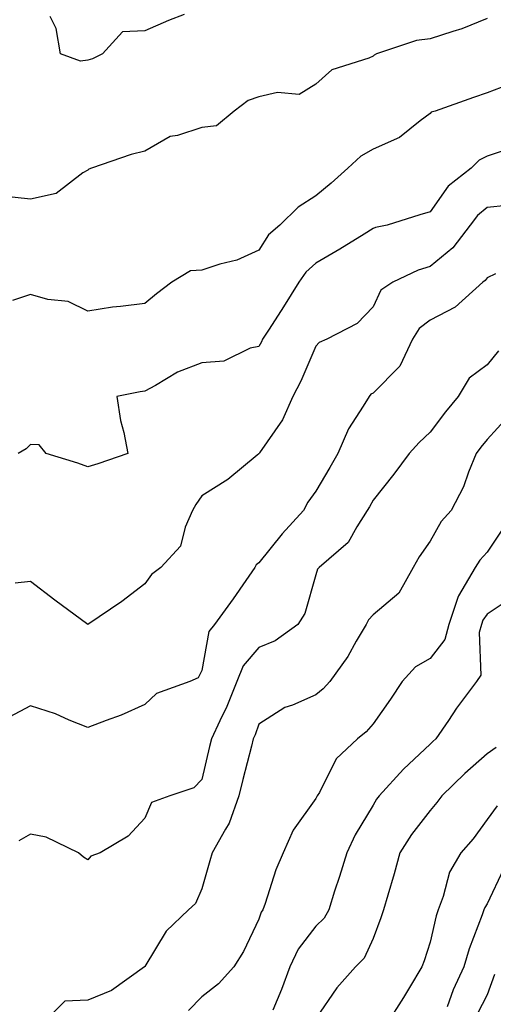
# Model space of a CAD drawing. Units: inches. Extents: x 1018643 to 1021283, y 7234538 to 7237178.
# Drawn here: x 1018786 to 1018869, y 7236525 to 7236698 of the extents above; entities that cross this region are included whole.
import ezdxf

# ---------------------------------------------------------------- set-up
doc = ezdxf.new("R2010")
doc.units = ezdxf.units.IN
doc.header["$MEASUREMENT"] = 0
doc.layers.add('Contour_10187234', color=7, linetype='Continuous', true_color=0x721ec2)

msp = doc.modelspace()

# ---------------------------------------------------------------- linework, layer by layer
at = {"layer": 'Contour_10187234'}
for points in [[(1018814.96, 7236698.83, 2888), (1018812.2, 7236697.77, 2888), (1018808.05, 7236695.98, 2888), (1018804.14, 7236695.83, 2888), (1018800.67, 7236691.92, 2888), (1018798.92, 7236691.05, 2888), (1018798.05, 7236690.82, 2888), (1018796.8, 7236690.67, 2888), (1018793.3, 7236691.92, 2888), (1018792.54, 7236696.41, 2888), (1018791.46, 7236698.51, 2888)], [(1018868.05, 7236698.14, 2889), (1018863.63, 7236696.34, 2889), (1018862.02, 7236695.89, 2889), (1018858.05, 7236694.55, 2889), (1018855.67, 7236694.3, 2889), (1018848.67, 7236691.92, 2889), (1018848.25, 7236691.72, 2889), (1018848.05, 7236691.55, 2889), (1018847.33, 7236691.2, 2889), (1018840.85, 7236689.12, 2889), (1018838.05, 7236686.62, 2889), (1018835.13, 7236684.84, 2889), (1018831.32, 7236685.19, 2889), (1018828.05, 7236684.4, 2889), (1018826.18, 7236683.79, 2889), (1018823.71, 7236681.92, 2889), (1018820.63, 7236679.34, 2889), (1018818.05, 7236679.06, 2889), (1018813.77, 7236677.64, 2889), (1018812.52, 7236677.45, 2889), (1018808.05, 7236674.88, 2889), (1018805.69, 7236674.28, 2889), (1018798.7, 7236671.92, 2889), (1018798.22, 7236671.75, 2889), (1018798.05, 7236671.57, 2889), (1018797.2, 7236671.07, 2889), (1018792.52, 7236667.45, 2889), (1018788.05, 7236666.48, 2889), (1018783.16, 7236667.03, 2889)], [(1018872.98, 7236686.99, 2890), (1018868.05, 7236685.12, 2890), (1018865.68, 7236684.29, 2890), (1018858.94, 7236681.92, 2890), (1018858.27, 7236681.7, 2890), (1018858.05, 7236681.47, 2890), (1018856.33, 7236680.2, 2890), (1018852.69, 7236677.28, 2890), (1018848.05, 7236675.24, 2890), (1018845.93, 7236674.04, 2890), (1018843.64, 7236671.92, 2890), (1018840.71, 7236669.26, 2890), (1018838.05, 7236667.08, 2890), (1018834.92, 7236665.05, 2890), (1018831.75, 7236661.92, 2890), (1018829.73, 7236660.24, 2890), (1018828.05, 7236657.52, 2890), (1018824.19, 7236655.78, 2890), (1018821.2, 7236655.07, 2890), (1018818.05, 7236654.02, 2890), (1018816.07, 7236653.9, 2890), (1018812.81, 7236651.92, 2890), (1018810.11, 7236649.86, 2890), (1018808.05, 7236648.22, 2890), (1018803.77, 7236647.64, 2890), (1018802.4, 7236647.57, 2890), (1018798.05, 7236646.86, 2890), (1018794.65, 7236648.52, 2890), (1018791.06, 7236648.91, 2890), (1018788.05, 7236649.78, 2890), (1018784.87, 7236648.74, 2890)], [(1018871.22, 7236675.09, 2891), (1018868.05, 7236674.01, 2891), (1018866.66, 7236673.31, 2891), (1018865.25, 7236671.92, 2891), (1018861.23, 7236668.74, 2891), (1018858.05, 7236664.28, 2891), (1018856.23, 7236663.74, 2891), (1018850.52, 7236661.92, 2891), (1018848.48, 7236661.49, 2891), (1018848.05, 7236661.32, 2891), (1018846.49, 7236660.36, 2891), (1018842.26, 7236657.71, 2891), (1018838.05, 7236655.24, 2891), (1018836.27, 7236653.7, 2891), (1018835.03, 7236651.92, 2891), (1018832.35, 7236647.62, 2891), (1018829.85, 7236643.72, 2891), (1018828.7, 7236641.92, 2891), (1018828.5, 7236641.47, 2891), (1018828.05, 7236640.65, 2891), (1018826.5, 7236640.37, 2891), (1018821.9, 7236638.07, 2891), (1018818.05, 7236637.77, 2891), (1018813.81, 7236636.16, 2891), (1018809.96, 7236633.83, 2891), (1018808.05, 7236632.83, 2891), (1018807.26, 7236632.71, 2891), (1018803.14, 7236631.92, 2891), (1018803.81, 7236627.68, 2891), (1018804.38, 7236625.59, 2891), (1018805.08, 7236621.92, 2891), (1018799.85, 7236620.12, 2891), (1018798.05, 7236619.54, 2891), (1018796.34, 7236620.21, 2891), (1018790.77, 7236621.92, 2891), (1018789.54, 7236623.41, 2891), (1018788.05, 7236623.49, 2891), (1018787.26, 7236622.71, 2891), (1018785.89, 7236621.92, 2891)], [(1018871.48, 7236665.35, 2892), (1018868.05, 7236664.99, 2892), (1018866.38, 7236663.59, 2892), (1018865.09, 7236661.92, 2892), (1018862.01, 7236657.96, 2892), (1018858.05, 7236654.65, 2892), (1018855.95, 7236654.02, 2892), (1018851.51, 7236651.92, 2892), (1018849.45, 7236650.52, 2892), (1018848.05, 7236647.58, 2892), (1018845.26, 7236644.71, 2892), (1018839.96, 7236641.92, 2892), (1018838.63, 7236641.34, 2892), (1018838.05, 7236640.7, 2892), (1018835.38, 7236634.59, 2892), (1018834, 7236631.92, 2892), (1018832.17, 7236627.8, 2892), (1018828.14, 7236622.01, 2892), (1018828.08, 7236621.92, 2892), (1018828.05, 7236621.86, 2892), (1018827.74, 7236621.61, 2892), (1018822.61, 7236617.36, 2892), (1018818.05, 7236614.46, 2892), (1018817.02, 7236612.95, 2892), (1018816.42, 7236611.92, 2892), (1018815.13, 7236609, 2892), (1018814.3, 7236605.67, 2892), (1018810.87, 7236601.92, 2892), (1018809.25, 7236600.72, 2892), (1018808.05, 7236599.05, 2892), (1018804.01, 7236595.96, 2892), (1018798.05, 7236591.92, 2892), (1018792.31, 7236596.18, 2892), (1018788.05, 7236599.46, 2892), (1018785.33, 7236599.2, 2892)], [(1018869.54, 7236653.41, 2893), (1018868.05, 7236652.69, 2893), (1018867.73, 7236652.24, 2893), (1018867.32, 7236651.92, 2893), (1018862.44, 7236647.53, 2893), (1018858.05, 7236645.3, 2893), (1018856.16, 7236643.81, 2893), (1018854.96, 7236641.92, 2893), (1018852.76, 7236637.21, 2893), (1018848.05, 7236632.5, 2893), (1018847.68, 7236632.29, 2893), (1018847.35, 7236631.92, 2893), (1018846.35, 7236630.22, 2893), (1018843.75, 7236626.22, 2893), (1018841.91, 7236621.92, 2893), (1018840.5, 7236619.47, 2893), (1018838.05, 7236615.3, 2893), (1018836.62, 7236613.35, 2893), (1018835.84, 7236611.92, 2893), (1018832.14, 7236607.83, 2893), (1018828.05, 7236602.73, 2893), (1018827.58, 7236602.39, 2893), (1018827.35, 7236601.92, 2893), (1018825.76, 7236599.63, 2893), (1018823.56, 7236596.41, 2893), (1018820.26, 7236591.92, 2893), (1018819.28, 7236590.69, 2893), (1018818.05, 7236583.86, 2893), (1018817.38, 7236582.59, 2893), (1018815.97, 7236581.92, 2893), (1018810.11, 7236579.86, 2893), (1018808.05, 7236577.92, 2893), (1018803.91, 7236576.06, 2893), (1018801.26, 7236575.13, 2893), (1018798.05, 7236573.86, 2893), (1018794.81, 7236575.16, 2893), (1018792.42, 7236576.29, 2893), (1018788.05, 7236577.66, 2893), (1018784.26, 7236575.71, 2893)], [(1018870.05, 7236639.92, 2894), (1018868.05, 7236637.47, 2894), (1018864.88, 7236635.09, 2894), (1018863, 7236631.92, 2894), (1018860.75, 7236629.22, 2894), (1018858.05, 7236625.63, 2894), (1018856.11, 7236623.86, 2894), (1018854.4, 7236621.92, 2894), (1018851.68, 7236618.29, 2894), (1018848.05, 7236613.7, 2894), (1018847.41, 7236612.56, 2894), (1018847.02, 7236611.92, 2894), (1018845.19, 7236609.06, 2894), (1018843.69, 7236606.28, 2894), (1018838.61, 7236601.92, 2894), (1018838.35, 7236601.62, 2894), (1018838.05, 7236600.62, 2894), (1018836.13, 7236593.84, 2894), (1018834.9, 7236591.92, 2894), (1018830.92, 7236589.05, 2894), (1018828.05, 7236587.91, 2894), (1018825.28, 7236584.69, 2894), (1018824.19, 7236581.92, 2894), (1018822.42, 7236577.55, 2894), (1018821.2, 7236575.07, 2894), (1018819.76, 7236571.92, 2894), (1018819.42, 7236570.55, 2894), (1018818.05, 7236564.77, 2894), (1018816.67, 7236563.3, 2894), (1018812.47, 7236561.92, 2894), (1018809.21, 7236560.76, 2894), (1018808.05, 7236557.99, 2894), (1018805.15, 7236554.82, 2894), (1018800.23, 7236551.92, 2894), (1018798.61, 7236551.36, 2894), (1018798.05, 7236550.72, 2894), (1018797.3, 7236551.17, 2894), (1018796.43, 7236551.92, 2894), (1018790.77, 7236554.64, 2894), (1018788.05, 7236555.17, 2894), (1018785.96, 7236554.01, 2894)], [(1018871.66, 7236628.31, 2895), (1018868.05, 7236624.33, 2895), (1018866.95, 7236623.02, 2895), (1018866.11, 7236621.92, 2895), (1018864.78, 7236618.65, 2895), (1018863.93, 7236616.04, 2895), (1018861.73, 7236611.92, 2895), (1018860.01, 7236609.96, 2895), (1018858.05, 7236606.55, 2895), (1018856.16, 7236603.81, 2895), (1018855.07, 7236601.92, 2895), (1018852.57, 7236597.4, 2895), (1018848.05, 7236593.63, 2895), (1018847.24, 7236592.73, 2895), (1018846.87, 7236591.92, 2895), (1018845.12, 7236588.99, 2895), (1018843.63, 7236586.34, 2895), (1018840.46, 7236581.92, 2895), (1018839.33, 7236580.64, 2895), (1018838.05, 7236579.59, 2895), (1018833.94, 7236577.81, 2895), (1018832.59, 7236577.38, 2895), (1018828.05, 7236574.46, 2895), (1018827.38, 7236572.59, 2895), (1018827.06, 7236571.92, 2895), (1018826.73, 7236570.6, 2895), (1018825.21, 7236564.76, 2895), (1018824.51, 7236561.92, 2895), (1018822.87, 7236557.1, 2895), (1018822.17, 7236556.04, 2895), (1018819.87, 7236551.92, 2895), (1018819.47, 7236550.5, 2895), (1018818.05, 7236545.61, 2895), (1018816.93, 7236543.04, 2895), (1018815.73, 7236541.92, 2895), (1018811.79, 7236538.18, 2895), (1018808.05, 7236532.01, 2895), (1018808.01, 7236531.96, 2895), (1018807.99, 7236531.92, 2895), (1018802.2, 7236527.77, 2895), (1018798.05, 7236526.12, 2895), (1018794.03, 7236525.94, 2895), (1018790.02, 7236521.92, 2895)], [(1018870.95, 7236609.02, 2896), (1018868.05, 7236604.62, 2896), (1018866.78, 7236603.19, 2896), (1018865.97, 7236601.92, 2896), (1018863.01, 7236596.96, 2896), (1018863, 7236596.87, 2896), (1018861.36, 7236591.92, 2896), (1018860.66, 7236589.31, 2896), (1018858.05, 7236585.98, 2896), (1018855.47, 7236584.5, 2896), (1018853.17, 7236581.92, 2896), (1018851.13, 7236578.84, 2896), (1018848.05, 7236574.5, 2896), (1018846.86, 7236573.11, 2896), (1018845.34, 7236571.92, 2896), (1018841.6, 7236568.37, 2896), (1018838.65, 7236562.52, 2896), (1018838.28, 7236561.92, 2896), (1018838.2, 7236561.77, 2896), (1018838.05, 7236561.42, 2896), (1018834.06, 7236555.91, 2896), (1018832.28, 7236551.92, 2896), (1018831.03, 7236548.94, 2896), (1018829.16, 7236543.03, 2896), (1018828.76, 7236541.92, 2896), (1018828.46, 7236541.51, 2896), (1018828.05, 7236540.32, 2896), (1018825.36, 7236534.61, 2896), (1018823.65, 7236531.92, 2896), (1018820.99, 7236528.98, 2896), (1018818.05, 7236526.67, 2896), (1018815.7, 7236524.27, 2896)], [(1018872.96, 7236597.01, 2897), (1018868.05, 7236593.75, 2897), (1018867.29, 7236592.68, 2897), (1018867.04, 7236591.92, 2897), (1018866.67, 7236590.54, 2897), (1018866.93, 7236583.04, 2897), (1018866.21, 7236581.92, 2897), (1018862.69, 7236577.28, 2897), (1018861.26, 7236575.13, 2897), (1018859.08, 7236571.92, 2897), (1018858.53, 7236571.44, 2897), (1018858.05, 7236570.97, 2897), (1018853.38, 7236566.59, 2897), (1018849.12, 7236561.92, 2897), (1018848.67, 7236561.3, 2897), (1018848.05, 7236560.3, 2897), (1018844.92, 7236555.05, 2897), (1018843.44, 7236551.92, 2897), (1018842.18, 7236547.79, 2897), (1018841.33, 7236545.2, 2897), (1018840.29, 7236541.92, 2897), (1018839.49, 7236540.48, 2897), (1018838.05, 7236539.05, 2897), (1018834.92, 7236535.05, 2897), (1018833.48, 7236531.92, 2897), (1018831.99, 7236527.98, 2897), (1018830.48, 7236524.35, 2897)], [(1018869.62, 7236570.35, 2898), (1018868.05, 7236569.29, 2898), (1018864.12, 7236565.85, 2898), (1018860.13, 7236561.92, 2898), (1018859.24, 7236560.73, 2898), (1018858.05, 7236559.36, 2898), (1018854.82, 7236555.15, 2898), (1018852.75, 7236551.92, 2898), (1018851.75, 7236548.22, 2898), (1018850.62, 7236544.49, 2898), (1018849.89, 7236541.92, 2898), (1018849.42, 7236540.55, 2898), (1018848.05, 7236536.93, 2898), (1018846.5, 7236533.47, 2898), (1018844.96, 7236531.92, 2898), (1018841.72, 7236528.25, 2898), (1018838.05, 7236522.86, 2898)], [(1018869.79, 7236560.18, 2899), (1018868.05, 7236557.75, 2899), (1018865.58, 7236554.39, 2899), (1018863.46, 7236551.92, 2899), (1018861.45, 7236548.52, 2899), (1018860.37, 7236544.24, 2899), (1018859.49, 7236541.92, 2899), (1018859.12, 7236540.85, 2899), (1018858.05, 7236536.27, 2899), (1018856.99, 7236532.98, 2899), (1018856.6, 7236531.92, 2899), (1018854.42, 7236528.29, 2899), (1018853.4, 7236526.57, 2899), (1018850.44, 7236521.92, 2899)], [(1018870.93, 7236549.04, 2900), (1018868.05, 7236542.96, 2900), (1018867.63, 7236542.34, 2900), (1018867.47, 7236541.92, 2900), (1018867.18, 7236541.05, 2900), (1018864.88, 7236535.09, 2900), (1018863.96, 7236531.92, 2900), (1018862.07, 7236527.9, 2900), (1018861.06, 7236524.93, 2900)], [(1018869.35, 7236530.62, 2901), (1018868.05, 7236527.03, 2901), (1018866.31, 7236523.66, 2901)]]:
    msp.add_polyline3d(points, dxfattribs=at)

doc.saveas('drawing.dxf')
